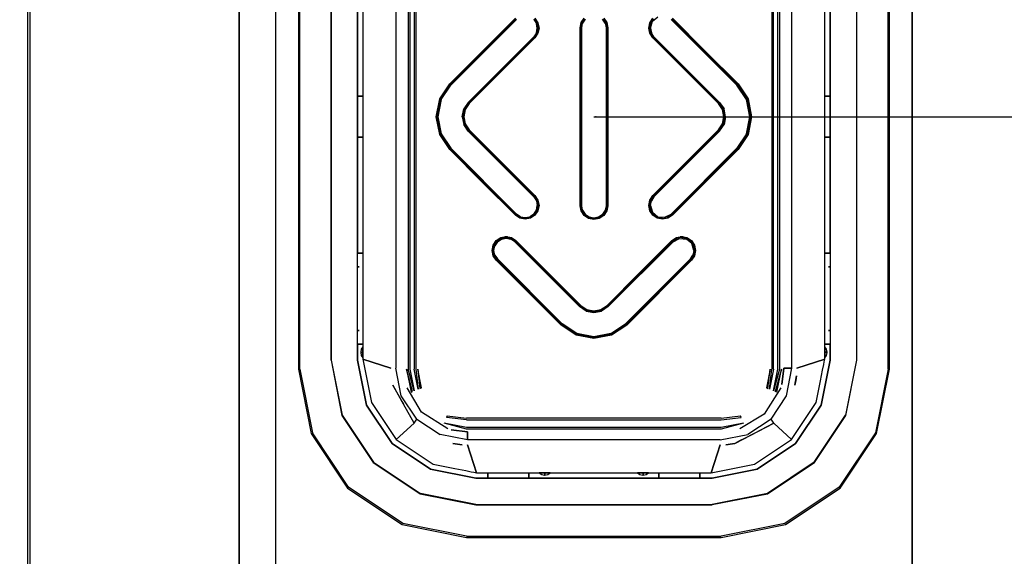
# Model space of a CAD drawing. Extents: x 5 to 3075, y 5 to 302.
# Drawn here: x 2324 to 2330, y 195 to 198 of the extents above; entities that cross this region are included whole.
import ezdxf

# ---------------------------------------------------------------- set-up
doc = ezdxf.new("R2010")
doc.units = 0
doc.header["$LTSCALE"] = 0.5
doc.header["$MEASUREMENT"] = 0
doc.layers.get('0').update_dxf_attribs({"linetype": 'CONTINUOUS'})
doc.layers.add('9', color=7, linetype='CONTINUOUS')
doc.styles.add('LD', font='ARIALUNI.TTF')
doc.dimstyles.new('LIFT', dxfattribs={"dimtxt": 2, "dimasz": 2.5, "dimexe": 1.25, "dimexo": 0, "dimgap": 0.5, "dimtad": 1, "dimdec": 0, "dimzin": 0, "dimdsep": 46, "dimtxsty": 'LD', "dimcen": 0, "dimdle": 3.5, "dimclrd": 1, "dimclre": 1, "dimclrt": 5, "dimadec": 0, "dimazin": 0, "dimtfac": 1, "dimtdec": 0, "dimtix": 1, "dimtmove": 1, "dimatfit": 3, "dimfxl": 0, "dimtolj": 1, "dimtzin": 0, "dimarcsym": 0})

# ---------------------------------------------------------------- blocks, each defined once
blk = doc.blocks.new('LD_20230710054955_0000002F')
for p, q in [((-32.5, 42.75), (-32.5, -27.75)), ((-32.35, -27.75), (-32.35, 42.75)), ((32.35, -27.75), (32.35, 42.75)), ((32.5, -27.75), (32.5, 42.75)), ((-21.78, 27.64), (-21.78, -27.64)), ((-20.43, 27.75), (-20.43, -27.75)), ((-20.25, 27.75), (-20.25, -27.75)), ((-19.75, 27.75), (-19.75, -27.75)), ((-19.57, 27.75), (-19.57, -27.75)), ((19.57, 27.75), (19.57, -27.75)), ((19.75, -27.75), (19.75, 27.75)), ((20.25, -27.75), (20.25, 27.75)), ((20.43, 27.75), (20.43, -27.75)), ((21.78, -27.64), (21.78, 27.64)), ((-28.91, 26.75), (-28.91, -26.75)), ((-28.9, -26.75), (-28.9, 26.75)), ((-26, -26.75), (-26, 26.75)), ((-25.4, 26.65), (-25.4, -26.65)), ((25.4, -26.65), (25.4, 26.65)), ((26, 26.75), (26, -26.75)), ((28.9, 26.75), (28.9, -26.75)), ((28.92, -26.75), (28.91, 26.75)), ((-26, 15), (-26, -15)), ((26, -15), (26, 15)), ((-1.41, 10.36), (-1.08, 10.85)), ((1.08, 10.85), (1.41, 10.36)), ((6.44, 10.49), (7.04, 10.99)), ((-8.56, 10.76), (-15.79, 3.54)), ((-15.72, 3.47), (-8.5, 10.7)), ((-12.25, 7.22), (-8.63, 10.83)), ((-12.17, 7.15), (-8.56, 10.76)), ((-6.61, 10.7), (-6.32, 10.26)), ((-6.55, 10.76), (-6.24, 10.3)), ((-6.24, 10.3), (-6.55, 10.76)), ((-6.48, 10.83), (-6.15, 10.33)), ((-6.22, 9.75), (-6.32, 10.26)), ((-6.32, 9.24), (-6.22, 9.75)), ((-6.24, 10.3), (-6.13, 9.75)), ((-6.13, 9.75), (-6.24, 10.3)), ((-6.13, 9.75), (-6.24, 9.2)), ((-6.24, 9.2), (-6.13, 9.75)), ((-6.15, 10.33), (-6.03, 9.75)), ((-6.03, 9.75), (-6.15, 9.17)), ((-1.52, 9.77), (-1.41, 10.36)), ((-1.52, -9.78), (-1.52, 9.77)), ((-1.42, 9.77), (-1.32, 10.32)), ((-1.32, 10.32), (-1.42, 9.77)), ((-1.42, 4.89), (-1.42, 9.77)), ((-1.42, 9.77), (-1.42, -9.78)), ((-1.34, 9.77), (-1.24, 10.29)), ((-1.34, -9.78), (-1.34, 9.77)), ((-1.32, 10.32), (-1.01, 10.78)), ((-1.01, 10.78), (-1.32, 10.32)), ((-0.95, 10.72), (-1.24, 10.29)), ((1.24, 10.29), (0.95, 10.72)), ((1.01, 10.78), (1.32, 10.32)), ((1.32, 10.32), (1.01, 10.78)), ((1.24, 10.29), (1.34, 9.77)), ((1.32, 10.32), (1.42, 9.77)), ((1.42, 9.77), (1.32, 10.32)), ((1.34, 9.77), (1.34, -9.78)), ((1.41, 10.36), (1.52, 9.77)), ((1.42, 9.77), (1.42, 4.89)), ((1.42, -9.78), (1.42, 9.77)), ((1.52, 9.77), (1.52, -9.78)), ((6.03, 9.75), (6.15, 10.33)), ((6.15, 9.17), (6.03, 9.75)), ((6.13, 9.75), (6.24, 10.3)), ((6.24, 10.3), (6.13, 9.75)), ((6.24, 9.2), (6.13, 9.75)), ((6.13, 9.75), (6.24, 9.2)), ((6.15, 10.33), (6.48, 10.83)), ((6.22, 9.75), (6.44, 10.49)), ((6.22, 9.75), (6.32, 9.24)), ((6.39, 10.53), (6.24, 10.3)), ((6.55, 10.76), (6.39, 10.53)), ((6.44, 10.49), (6.39, 10.53)), ((8.5, 10.7), (15.72, 3.47)), ((8.56, 10.76), (12.17, 7.15)), ((15.79, 3.54), (8.56, 10.76)), ((8.63, 10.83), (12.25, 7.22)), ((-6.61, 8.8), (-13.83, 1.58)), ((-13.77, 1.52), (-6.55, 8.74)), ((-6.48, 8.67), (-13.7, 1.45)), ((-6.55, 8.74), (-10.16, 5.13)), ((-6.32, 9.24), (-6.61, 8.8)), ((-6.56, 8.76), (-6.61, 8.8)), ((-6.56, 8.76), (-6.55, 8.74)), ((-6.24, 9.2), (-6.55, 8.74)), ((-6.55, 8.74), (-6.24, 9.2)), ((-6.15, 9.17), (-6.48, 8.67)), ((6.48, 8.67), (6.15, 9.17)), ((6.55, 8.74), (6.24, 9.2)), ((6.24, 9.2), (6.55, 8.74)), ((6.61, 8.8), (6.32, 9.24)), ((13.7, 1.45), (6.48, 8.67)), ((6.56, 8.76), (6.55, 8.74)), ((10.16, 5.13), (6.55, 8.74)), ((6.55, 8.74), (13.77, 1.52)), ((6.61, 8.8), (6.56, 8.76)), ((13.83, 1.58), (6.61, 8.8)), ((-15.86, 3.61), (-12.25, 7.22)), ((-15.79, 3.54), (-12.17, 7.15)), ((12.17, 7.15), (15.79, 3.54)), ((12.25, 7.22), (15.86, 3.61)), ((-10.16, 5.13), (-13.77, 1.52)), ((-1.42, 0), (-1.42, 4.89)), ((1.42, 4.89), (1.42, 0)), ((13.77, 1.52), (10.16, 5.13)), ((-16.96, 1.95), (-15.86, 3.61)), ((-16.87, 1.91), (-15.79, 3.54)), ((-15.79, 3.54), (-16.87, 1.91)), ((-16.79, 1.88), (-15.72, 3.47)), ((-15.79, 3.54), (-15.77, 3.52)), ((-15.77, 3.52), (-15.72, 3.47)), ((15.77, 3.52), (15.72, 3.47)), ((16.79, 1.88), (15.72, 3.47)), ((15.79, 3.54), (15.77, 3.52)), ((15.79, 3.54), (16.87, 1.91)), ((16.87, 1.91), (15.79, 3.54)), ((15.86, 3.61), (16.96, 1.95)), ((-25.5, 2.25), (-25.89, 2.25)), ((-25.89, 2.25), (-25.4, 2.25)), ((-25.4, 2.25), (-25.5, 2.25)), ((25.5, 2.25), (25.4, 2.25)), ((25.4, 2.25), (25.89, 2.25)), ((25.89, 2.25), (25.5, 2.25)), ((-17.35, 0), (-16.96, 1.95)), ((-17.25, 0), (-16.87, 1.91)), ((-16.87, 1.91), (-17.25, 0)), ((-16.79, 1.88), (-17.16, 0)), ((-13.83, 1.58), (-14.32, 0.86)), ((-13.77, 1.52), (-14.24, 0.82)), ((-14.24, 0.82), (-13.77, 1.52)), ((-13.7, 1.45), (-14.14, 0.78)), ((-13.83, 1.58), (-13.79, 1.54)), ((-13.79, 1.54), (-13.77, 1.52)), ((14.14, 0.78), (13.7, 1.45)), ((13.79, 1.54), (13.77, 1.52)), ((14.24, 0.82), (13.77, 1.52)), ((13.77, 1.52), (14.24, 0.82)), ((13.83, 1.58), (13.79, 1.54)), ((13.83, 1.58), (14.32, 0.86)), ((17.16, 0), (16.79, 1.88)), ((16.87, 1.91), (17.25, 0)), ((17.25, 0), (16.87, 1.91)), ((16.96, 1.95), (17.35, 0)), ((-16.87, -1.91), (-17.25, 0)), ((-17.25, 0), (-16.87, -1.91)), ((-17.16, 0), (-16.79, -1.88)), ((-14.49, 0), (-14.32, 0.86)), ((-14.49, 0), (-14.32, -0.86)), ((-14.24, 0.82), (-14.4, 0)), ((-14.4, 0), (-14.24, 0.82)), ((-14.4, 0), (-14.24, -0.82)), ((-14.24, -0.82), (-14.4, 0)), ((-14.14, 0.78), (-14.3, 0)), ((-14.3, 0), (-14.14, -0.78)), ((14.3, 0), (14.14, 0.78)), ((14.4, 0), (14.24, 0.82)), ((14.24, 0.82), (14.4, 0)), ((14.24, -0.82), (14.4, 0)), ((14.4, 0), (14.24, -0.82)), ((14.49, 0), (14.32, 0.86)), ((14.49, 0), (14.32, -0.86)), ((16.79, -1.88), (17.16, 0)), ((17.25, 0), (16.87, -1.91)), ((16.87, -1.91), (17.25, 0)), ((17.35, 0), (16.96, -1.95)), ((-16.96, -1.95), (-17.35, 0)), ((-13.83, -1.58), (-14.32, -0.86)), ((-14.24, -0.82), (-13.77, -1.52)), ((-13.77, -1.52), (-14.24, -0.82)), ((-14.14, -0.78), (-13.7, -1.45)), ((-1.42, -4.89), (-1.42, 0)), ((1.42, 0), (1.42, -4.89)), ((13.7, -1.45), (14.14, -0.78)), ((13.77, -1.52), (14.24, -0.82)), ((14.24, -0.82), (13.77, -1.52)), ((13.83, -1.58), (14.32, -0.86)), ((14.14, -0.78), (14.3, 0)), ((-15.86, -3.61), (-16.96, -1.95)), ((-15.79, -3.54), (-16.87, -1.91)), ((-16.87, -1.91), (-15.79, -3.54)), ((-16.79, -1.88), (-15.72, -3.47)), ((-13.79, -1.54), (-13.83, -1.58)), ((-13.83, -1.58), (-6.61, -8.8)), ((-13.77, -1.52), (-13.79, -1.54)), ((-13.77, -1.52), (-10.16, -5.13)), ((-6.55, -8.74), (-13.77, -1.52)), ((-13.7, -1.45), (-6.48, -8.67)), ((6.48, -8.67), (13.7, -1.45)), ((13.77, -1.52), (6.55, -8.74)), ((13.83, -1.58), (6.61, -8.8)), ((10.16, -5.13), (13.77, -1.52)), ((13.77, -1.52), (13.79, -1.54)), ((13.83, -1.58), (13.79, -1.54)), ((16.79, -1.88), (15.72, -3.47)), ((16.87, -1.91), (15.79, -3.54)), ((15.79, -3.54), (16.87, -1.91)), ((16.96, -1.95), (15.86, -3.61)), ((-25.89, -2.25), (-25.5, -2.25)), ((-25.4, -2.25), (-25.89, -2.25)), ((-25.5, -2.25), (-25.4, -2.25)), ((25.4, -2.25), (25.5, -2.25)), ((25.89, -2.25), (25.4, -2.25)), ((25.5, -2.25), (25.89, -2.25)), ((-12.25, -7.22), (-15.86, -3.61)), ((-15.79, -3.54), (-15.77, -3.52)), ((-12.17, -7.15), (-15.79, -3.54)), ((-15.79, -3.54), (-8.56, -10.76)), ((-15.77, -3.52), (-15.72, -3.47)), ((-8.5, -10.7), (-15.72, -3.47)), ((8.5, -10.7), (15.72, -3.47)), ((8.56, -10.76), (15.79, -3.54)), ((15.79, -3.54), (12.17, -7.15)), ((15.86, -3.61), (12.25, -7.22)), ((15.77, -3.52), (15.72, -3.47)), ((15.79, -3.54), (15.77, -3.52)), ((-10.16, -5.13), (-6.55, -8.74)), ((-1.42, -9.78), (-1.42, -4.89)), ((1.42, -4.89), (1.42, -9.78)), ((6.55, -8.74), (10.16, -5.13)), ((-8.63, -10.83), (-12.25, -7.22)), ((-8.56, -10.76), (-12.17, -7.15)), ((12.17, -7.15), (8.56, -10.76)), ((12.25, -7.22), (8.63, -10.83)), ((-6.61, -8.8), (-6.56, -8.76)), ((-6.61, -8.8), (-6.32, -9.24)), ((-6.55, -8.74), (-6.56, -8.76)), ((-6.55, -8.74), (-6.24, -9.2)), ((-6.24, -9.2), (-6.55, -8.74)), ((-6.48, -8.67), (-6.15, -9.17)), ((-6.32, -9.24), (-6.22, -9.75)), ((-6.24, -9.2), (-6.13, -9.75)), ((-6.13, -9.75), (-6.24, -9.2)), ((-6.15, -9.17), (-6.03, -9.75)), ((6.03, -9.75), (6.15, -9.17)), ((6.13, -9.75), (6.24, -9.2)), ((6.24, -9.2), (6.13, -9.75)), ((6.15, -9.17), (6.48, -8.67)), ((6.22, -9.75), (6.32, -9.24)), ((6.24, -9.2), (6.55, -8.74)), ((6.55, -8.74), (6.24, -9.2)), ((6.61, -8.8), (6.32, -9.24)), ((6.55, -8.74), (6.56, -8.76)), ((6.61, -8.8), (6.56, -8.76)), ((-8.14, -11.16), (-8.63, -10.83)), ((-8.1, -11.07), (-8.56, -10.76)), ((-8.56, -10.76), (-8.1, -11.07)), ((-8.07, -10.99), (-8.5, -10.7)), ((-6.61, -10.7), (-7.04, -10.99)), ((-6.55, -10.76), (-7.01, -11.07)), ((-7.01, -11.07), (-6.55, -10.76)), ((-6.48, -10.83), (-6.97, -11.16)), ((-6.61, -10.7), (-6.32, -10.26)), ((-6.56, -10.74), (-6.61, -10.7)), ((-6.56, -10.74), (-6.55, -10.76)), ((-6.24, -10.3), (-6.55, -10.76)), ((-6.55, -10.76), (-6.24, -10.3)), ((-6.15, -10.33), (-6.48, -10.83)), ((-6.32, -10.26), (-6.22, -9.75)), ((-6.13, -9.75), (-6.24, -10.3)), ((-6.24, -10.3), (-6.13, -9.75)), ((-6.03, -9.75), (-6.15, -10.33)), ((-1.41, -10.36), (-1.52, -9.78)), ((-1.32, -10.32), (-1.42, -9.78)), ((-1.42, -9.78), (-1.32, -10.32)), ((-1.08, -10.85), (-1.41, -10.36)), ((-1.24, -10.29), (-1.34, -9.78)), ((-1.01, -10.78), (-1.32, -10.32)), ((-1.32, -10.32), (-1.01, -10.78)), ((-1.24, -10.29), (-0.95, -10.72)), ((-0.99, -10.77), (-1.01, -10.78)), ((-0.55, -11.09), (-1.01, -10.78)), ((-1.01, -10.78), (-0.55, -11.09)), ((-0.99, -10.77), (-0.95, -10.72)), ((-0.95, -10.72), (-0.51, -11.01)), ((0.51, -11.01), (0.95, -10.72)), ((1.01, -10.78), (0.55, -11.09)), ((0.55, -11.09), (1.01, -10.78)), ((1.24, -10.29), (0.95, -10.72)), ((0.99, -10.77), (0.95, -10.72)), ((0.99, -10.77), (1.01, -10.78)), ((1.32, -10.32), (1.01, -10.78)), ((1.01, -10.78), (1.32, -10.32)), ((1.41, -10.36), (1.08, -10.85)), ((1.34, -9.78), (1.24, -10.29)), ((1.42, -9.78), (1.32, -10.32)), ((1.32, -10.32), (1.42, -9.78)), ((1.52, -9.78), (1.41, -10.36)), ((6.15, -10.33), (6.03, -9.75)), ((6.24, -10.3), (6.13, -9.75)), ((6.13, -9.75), (6.24, -10.3)), ((6.48, -10.83), (6.15, -10.33)), ((6.22, -9.75), (6.44, -10.49)), ((6.24, -10.3), (6.39, -10.53)), ((6.39, -10.53), (6.44, -10.49)), ((6.39, -10.53), (6.55, -10.76)), ((6.44, -10.49), (7.04, -10.99)), ((6.97, -11.16), (6.48, -10.83)), ((7.01, -11.07), (6.55, -10.76)), ((6.55, -10.76), (7.01, -11.07)), ((7.82, -11.06), (8.5, -10.7)), ((8.56, -10.76), (8.1, -11.07)), ((8.1, -11.07), (8.56, -10.76)), ((8.63, -10.83), (8.14, -11.16)), ((-7.56, -11.27), (-8.14, -11.16)), ((-7.56, -11.18), (-8.1, -11.07)), ((-8.1, -11.07), (-7.56, -11.18)), ((-8.07, -10.99), (-7.56, -11.09)), ((-7.56, -11.09), (-7.04, -10.99)), ((-7.01, -11.07), (-7.56, -11.18)), ((-7.56, -11.18), (-7.01, -11.07)), ((-6.97, -11.16), (-7.56, -11.27)), ((-0.58, -11.18), (-1.08, -10.85)), ((0, -11.3), (-0.58, -11.18)), ((0, -11.2), (-0.55, -11.09)), ((-0.55, -11.09), (0, -11.2)), ((-0.51, -11.01), (0, -11.11)), ((0, -11.11), (0.51, -11.01)), ((0.55, -11.09), (0, -11.2)), ((0, -11.2), (0.55, -11.09)), ((0.58, -11.18), (0, -11.3)), ((1.08, -10.85), (0.58, -11.18)), ((7.56, -11.27), (6.97, -11.16)), ((7.56, -11.18), (7.01, -11.07)), ((7.01, -11.07), (7.56, -11.18)), ((7.04, -10.99), (7.82, -11.06)), ((7.56, -11.18), (7.83, -11.13)), ((8.14, -11.16), (7.56, -11.27)), ((7.83, -11.13), (8.1, -11.07)), ((-11.07, -14.11), (-10.74, -13.62)), ((-10.98, -14.15), (-10.67, -13.69)), ((-10.67, -13.69), (-10.98, -14.15)), ((-10.61, -13.75), (-10.9, -14.18)), ((-10.74, -13.62), (-10.24, -13.29)), ((-10.67, -13.69), (-10.2, -13.38)), ((-10.2, -13.38), (-10.67, -13.69)), ((-10.67, -13.69), (-10.65, -13.7)), ((-10.65, -13.7), (-10.61, -13.75)), ((-10.61, -13.75), (-10.17, -13.46)), ((-10.24, -13.29), (-9.66, -13.17)), ((-10.2, -13.38), (-9.66, -13.27)), ((-9.66, -13.27), (-10.2, -13.38)), ((-10.17, -13.46), (-9.66, -13.36)), ((-9.5, -13.2), (-9.81, -13.2)), ((-9.66, -13.17), (-9.07, -13.29)), ((-9.66, -13.27), (-9.11, -13.38)), ((-9.11, -13.38), (-9.66, -13.27)), ((-9.66, -13.36), (-9.15, -13.46)), ((-8.71, -13.75), (-9.15, -13.46)), ((-9.11, -13.38), (-8.65, -13.69)), ((-8.65, -13.69), (-9.11, -13.38)), ((-9.07, -13.29), (-8.58, -13.62)), ((-8.71, -13.75), (-8.67, -13.7)), ((-8.71, -13.75), (-1.58, -20.88)), ((-8.67, -13.7), (-8.65, -13.69)), ((-8.65, -13.69), (-5.08, -17.25)), ((-1.52, -20.82), (-8.65, -13.69)), ((-8.58, -13.62), (-5.01, -17.18)), ((8.65, -13.69), (1.52, -20.82)), ((1.58, -20.88), (8.71, -13.75)), ((5.01, -17.18), (8.58, -13.62)), ((5.08, -17.25), (8.65, -13.69)), ((8.58, -13.62), (9.07, -13.29)), ((8.65, -13.69), (9.11, -13.38)), ((9.11, -13.38), (8.65, -13.69)), ((8.67, -13.7), (8.65, -13.69)), ((8.71, -13.75), (8.67, -13.7)), ((8.71, -13.75), (9.4, -13.38)), ((9.07, -13.29), (9.66, -13.17)), ((9.38, -13.32), (9.11, -13.38)), ((9.66, -13.27), (9.38, -13.32)), ((9.4, -13.38), (10.17, -13.46)), ((9.81, -13.2), (9.5, -13.2)), ((9.66, -13.17), (10.24, -13.29)), ((9.66, -13.27), (10.2, -13.38)), ((10.2, -13.38), (9.66, -13.27)), ((10.77, -13.95), (10.17, -13.46)), ((10.2, -13.38), (10.67, -13.69)), ((10.67, -13.69), (10.2, -13.38)), ((10.24, -13.29), (10.74, -13.62)), ((10.83, -13.92), (10.67, -13.69)), ((10.74, -13.62), (11.07, -14.11)), ((10.77, -13.95), (10.83, -13.92)), ((11, -14.7), (10.77, -13.95)), ((10.98, -14.15), (10.83, -13.92)), ((-26, -15), (-25.4, -15)), ((-25.4, -15), (-26, -15)), ((-11.19, -14.7), (-11.07, -14.11)), ((-11.07, -15.28), (-11.19, -14.7)), ((-11.09, -14.7), (-10.98, -14.15)), ((-10.98, -14.15), (-11.09, -14.7)), ((-10.98, -15.24), (-11.09, -14.7)), ((-11.09, -14.7), (-10.98, -15.24)), ((-11, -14.7), (-10.9, -14.18)), ((-10.9, -15.21), (-11, -14.7)), ((11, -14.7), (10.9, -15.21)), ((10.98, -14.15), (11.09, -14.7)), ((11.09, -14.7), (10.98, -14.15)), ((11.09, -14.7), (10.98, -15.24)), ((10.98, -15.24), (11.09, -14.7)), ((11.07, -14.11), (11.19, -14.7)), ((11.19, -14.7), (11.07, -15.28)), ((26, -15), (25.4, -15)), ((25.4, -15), (26, -15)), ((-10.74, -15.78), (-11.07, -15.28)), ((-10.67, -15.71), (-10.98, -15.24)), ((-10.98, -15.24), (-10.67, -15.71)), ((-10.9, -15.21), (-10.61, -15.64)), ((-3.61, -22.91), (-10.74, -15.78)), ((-7.1, -19.27), (-10.67, -15.71)), ((-10.67, -15.71), (-3.54, -22.84)), ((-3.47, -22.78), (-10.61, -15.64)), ((3.47, -22.78), (10.61, -15.64)), ((3.54, -22.84), (10.67, -15.71)), ((10.74, -15.78), (3.61, -22.91)), ((10.67, -15.71), (8.88, -17.49)), ((10.61, -15.64), (10.9, -15.21)), ((10.98, -15.24), (10.67, -15.71)), ((10.67, -15.71), (10.98, -15.24)), ((11.07, -15.28), (10.74, -15.78)), ((-25.99, -16.5), (-26, -16.5)), ((-26, -16.5), (-25.8, -16.5)), ((-25.8, -16.5), (-25.99, -16.5)), ((-5.08, -17.25), (-1.52, -20.82)), ((-5.01, -17.18), (-1.45, -20.75)), ((1.45, -20.75), (5.01, -17.18)), ((1.52, -20.82), (5.08, -17.25)), ((25.99, -16.5), (25.8, -16.5)), ((25.8, -16.5), (26, -16.5)), ((26, -16.5), (25.99, -16.5)), ((8.88, -17.49), (7.1, -19.27)), ((-5.32, -21.06), (-7.1, -19.27)), ((7.1, -19.27), (5.32, -21.06)), ((-3.54, -22.84), (-5.32, -21.06)), ((-1.58, -20.88), (-1.53, -20.84)), ((-0.85, -21.37), (-1.58, -20.88)), ((-1.53, -20.84), (-1.52, -20.82)), ((-1.52, -20.82), (-0.82, -21.28)), ((-0.82, -21.28), (-1.52, -20.82)), ((-1.45, -20.75), (-0.78, -21.19)), ((-0.85, -21.37), (0, -21.54)), ((-0.82, -21.28), (0, -21.45)), ((0, -21.45), (-0.82, -21.28)), ((-0.78, -21.19), (0, -21.35)), ((0, -21.35), (0.78, -21.19)), ((0, -21.45), (0.82, -21.28)), ((0.82, -21.28), (0, -21.45)), ((0, -21.54), (0.85, -21.37)), ((0.78, -21.19), (1.45, -20.75)), ((0.82, -21.28), (1.52, -20.82)), ((1.52, -20.82), (0.82, -21.28)), ((1.58, -20.88), (0.85, -21.37)), ((1.53, -20.84), (1.52, -20.82)), ((1.58, -20.88), (1.53, -20.84)), ((5.32, -21.06), (3.54, -22.84)), ((-26, -23.5), (-25.99, -23.5)), ((-25.8, -23.5), (-26, -23.5)), ((-25.99, -23.5), (-25.8, -23.5)), ((-1.95, -24.01), (-3.61, -22.91)), ((-3.52, -22.82), (-3.54, -22.84)), ((-1.91, -23.92), (-3.54, -22.84)), ((-3.54, -22.84), (-1.91, -23.92)), ((-3.47, -22.78), (-3.52, -22.82)), ((-1.88, -23.84), (-3.47, -22.78)), ((1.88, -23.84), (3.47, -22.78)), ((3.54, -22.84), (1.91, -23.92)), ((1.91, -23.92), (3.54, -22.84)), ((3.61, -22.91), (1.95, -24.01)), ((3.52, -22.82), (3.47, -22.78)), ((3.54, -22.84), (3.52, -22.82)), ((25.8, -23.5), (25.99, -23.5)), ((26, -23.5), (25.8, -23.5)), ((25.99, -23.5), (26, -23.5)), ((0, -24.4), (-1.95, -24.01)), ((0, -24.3), (-1.91, -23.92)), ((-1.91, -23.92), (0, -24.3)), ((0, -24.21), (-1.88, -23.84)), ((1.88, -23.84), (0, -24.21)), ((1.91, -23.92), (0, -24.3)), ((0, -24.3), (1.91, -23.92)), ((1.95, -24.01), (0, -24.4)), ((-26, -25), (-25.4, -25)), ((-26, -25), (-26, -26.75)), ((-25.4, -25), (-26, -25)), ((-25.58, -25.56), (-25.65, -25.88)), ((-25.65, -25.88), (-25.65, -25.92)), ((-25.65, -25.92), (-25.58, -26.24)), ((-25.4, -25.3), (-25.58, -25.56)), ((-25.4, -25.92), (-25.58, -25.92)), ((-25.58, -25.92), (-25.42, -25.92)), ((-25.4, -25.88), (-25.42, -25.92)), ((-25.42, -25.92), (-25.4, -25.92)), ((-25.4, -25.34), (-25.4, -25.3)), ((-25.4, -25.47), (-25.4, -25.34)), ((-25.4, -25.66), (-25.4, -25.47)), ((-25.4, -25.88), (-25.4, -25.66)), ((-25.4, -25.92), (-25.4, -25.88)), ((-25.4, -26.14), (-25.4, -25.92)), ((25.4, -25), (26, -25)), ((26, -25), (25.4, -25)), ((25.58, -25.56), (25.4, -25.3)), ((25.4, -25.3), (25.4, -25.34)), ((25.4, -25.34), (25.4, -25.47)), ((25.4, -25.47), (25.4, -25.66)), ((25.4, -25.66), (25.4, -25.88)), ((25.4, -25.88), (25.58, -25.88)), ((25.4, -25.92), (25.42, -25.88)), ((25.42, -25.88), (25.4, -25.88)), ((25.4, -25.88), (25.4, -25.92)), ((25.4, -25.92), (25.4, -26.14)), ((25.58, -25.88), (25.42, -25.88)), ((25.65, -25.88), (25.58, -25.56)), ((25.58, -26.24), (25.65, -25.92)), ((25.65, -25.92), (25.65, -25.88)), ((26, -26.75), (26, -25)), ((-28.91, -26.75), (-28.9, -26.75)), ((-28.9, -26.75), (-27.71, -32.84)), ((-28.9, -26.75), (-27.69, -32.83)), ((-25.01, -31.72), (-26, -26.75)), ((-26, -26.75), (-25.01, -31.72)), ((-25.58, -26.24), (-25.4, -26.5)), ((-25.4, -26.33), (-25.4, -26.14)), ((-25.4, -26.46), (-25.4, -26.33)), ((-25.4, -26.5), (-25.4, -26.46)), ((-22.33, -27.64), (-25.4, -26.65)), ((-25.4, -26.65), (-24.45, -31.43)), ((-25.4, -26.65), (-22.33, -27.64)), ((-24.8, -26.84), (-24.8, -26.84)), ((25.4, -26.65), (22.33, -27.64)), ((22.33, -27.64), (25.4, -26.65)), ((24.8, -26.84), (24.8, -26.85)), ((26, -26.75), (25.01, -31.72)), ((25.01, -31.72), (26, -26.75)), ((25.28, -27.25), (25.34, -26.95)), ((25.34, -26.95), (25.4, -26.65)), ((25.4, -26.14), (25.4, -26.33)), ((25.4, -26.5), (25.58, -26.24)), ((25.4, -26.33), (25.4, -26.46)), ((25.4, -26.46), (25.4, -26.5)), ((28.9, -26.75), (27.69, -32.83)), ((27.71, -32.84), (28.92, -26.75)), ((-32.5, -27.75), (-31.09, -34.83)), ((-32.35, -27.75), (-30.96, -34.77)), ((-23.31, -27.33), (-23.31, -27.33)), ((-22.4, -27.62), (-22.4, -27.62)), ((-21.2, -30.67), (-21.78, -27.64)), ((-19.94, -30.21), (-20.62, -27.75)), ((-20.62, -27.75), (-20.11, -30.28)), ((-19.77, -30.14), (-20.43, -27.75)), ((-20.25, -27.75), (-19.77, -30.14)), ((-19.31, -29.95), (-19.75, -27.75)), ((-19.57, -27.75), (-19.31, -29.95)), ((-19.38, -27.75), (-19.14, -29.88)), ((-18.97, -29.81), (-19.38, -27.75)), ((19.38, -27.75), (18.97, -29.81)), ((19.14, -29.88), (19.38, -27.75)), ((19.31, -29.95), (19.57, -27.75)), ((19.75, -27.75), (19.31, -29.95)), ((20.43, -27.75), (19.77, -30.14)), ((19.77, -30.14), (20.25, -27.75)), ((20.62, -27.75), (19.94, -30.21)), ((20.11, -30.28), (20.62, -27.75)), ((20.89, -27.64), (20.66, -29.43)), ((20.66, -29.43), (20.89, -27.64)), ((21, -27.64), (20.89, -27.64)), ((20.89, -27.64), (21.78, -27.64)), ((21.12, -27.64), (21, -27.64)), ((21.34, -27.64), (21.12, -27.64)), ((21.19, -30.67), (21.78, -27.64)), ((21.78, -27.64), (21.34, -27.64)), ((22.4, -27.62), (22.4, -27.62)), ((23.31, -27.33), (23.31, -27.33)), ((24.92, -29.04), (25.16, -27.85)), ((25.16, -27.85), (25.28, -27.25)), ((32.35, -27.75), (30.96, -34.77)), ((31.09, -34.83), (32.5, -27.75)), ((22.12, -29.5), (22.29, -28.5)), ((22.21, -29), (22.12, -29.5)), ((22.29, -28.5), (22.21, -29)), ((24.45, -31.43), (24.92, -29.04)), ((-22.13, -29.5), (-21.34, -30.9)), ((-21.83, -30.03), (-22.13, -29.5)), ((-22.01, -29.71), (-22.01, -29.71)), ((-21.54, -30.55), (-21.83, -30.03)), ((-18.96, -32.49), (-20.55, -29.81)), ((-20.11, -30.28), (-19.94, -30.21)), ((-19.14, -29.88), (-18.97, -29.81)), ((20.55, -29.81), (18.74, -32.71)), ((18.97, -29.81), (19.14, -29.88)), ((20.11, -30.28), (19.94, -30.21)), ((-20.95, -31.6), (-21.54, -30.55)), ((-21.23, -31.11), (-20.95, -31.6)), ((-19.49, -33.24), (-21.2, -30.67)), ((19.49, -33.24), (21.19, -30.67)), ((-22.19, -35.94), (-25.01, -31.72)), ((-25.01, -31.72), (-22.19, -35.94)), ((-24.45, -31.43), (-21.74, -35.49)), ((-19.78, -33.71), (-20.95, -31.6)), ((-16.06, -34.3), (-18.96, -32.49)), ((21.74, -35.49), (24.45, -31.43)), ((25.01, -31.72), (22.19, -35.94)), ((22.19, -35.94), (25.01, -31.72)), ((-27.71, -32.84), (-24.26, -38.01)), ((-27.69, -32.83), (-24.24, -37.99)), ((-19.78, -33.71), (-19.49, -33.24)), ((-19.49, -33.24), (-16.92, -34.94)), ((-16.13, -32.89), (-16.2, -33.06)), ((-14, -33.32), (-16.2, -33.06)), ((-16.13, -32.89), (-14, -33.13)), ((14, -33.13), (-14, -33.13)), ((-14, -33.32), (14, -33.32)), ((14, -33.13), (16.13, -32.89)), ((14, -33.32), (16.2, -33.06)), ((18.74, -32.71), (16.06, -34.3)), ((16.2, -33.06), (16.13, -32.89)), ((19.49, -33.24), (16.92, -34.95)), ((19.78, -33.71), (19.49, -33.24)), ((24.24, -37.99), (27.69, -32.83)), ((24.26, -38.01), (27.71, -32.84)), ((-21.74, -35.49), (-19.78, -33.71)), ((-14, -34.18), (-16.46, -33.69)), ((-14, -34.37), (-16.46, -33.69)), ((-15.68, -34.41), (-13.89, -34.64)), ((-13.89, -34.64), (-15.68, -34.41)), ((14, -34.18), (-14, -34.18)), ((14, -34.37), (-14, -34.37)), ((-13.89, -34.64), (-13.89, -35.53)), ((-13.89, -34.75), (-13.89, -34.64)), ((16.46, -33.69), (14, -34.18)), ((16.46, -33.69), (14, -34.37)), ((15.5, -35.93), (19.78, -33.71)), ((19.78, -33.71), (17.64, -34.82)), ((21.74, -35.49), (19.78, -33.71)), ((-31.09, -34.83), (-27.08, -40.83)), ((-26.98, -40.73), (-30.96, -34.77)), ((-21.74, -35.49), (-17.68, -38.2)), ((-13.89, -35.53), (-16.92, -34.94)), ((-13.89, -34.87), (-13.89, -34.75)), ((-13.89, -35.09), (-13.89, -34.87)), ((-13.89, -35.53), (-13.89, -35.09)), ((13.89, -35.53), (-13.89, -35.53)), ((13.89, -35.53), (16.92, -34.95)), ((16.03, -35.65), (15.5, -35.93)), ((16.57, -35.37), (16.03, -35.65)), ((17.64, -34.82), (16.57, -35.37)), ((17.68, -38.2), (21.74, -35.49)), ((30.96, -34.77), (26.98, -40.73)), ((27.08, -40.83), (31.09, -34.83)), ((-17.97, -38.76), (-22.19, -35.94)), ((-22.19, -35.94), (-17.97, -38.76)), ((-15.5, -35.93), (-14.5, -36.06)), ((-15, -35.99), (-15.5, -35.93)), ((-14.5, -36.06), (-15, -35.99)), ((-12.9, -39.15), (-13.89, -36.08)), ((-13.89, -36.08), (-12.9, -39.15)), ((-13.87, -36.15), (-13.87, -36.15)), ((13.89, -36.08), (12.9, -39.15)), ((12.9, -39.15), (13.89, -36.08)), ((14.5, -36.06), (15.5, -35.93)), ((15, -35.99), (14.5, -36.06)), ((15.5, -35.93), (15, -35.99)), ((15.74, -35.8), (15.74, -35.8)), ((22.19, -35.94), (17.97, -38.76)), ((17.97, -38.76), (22.19, -35.94)), ((-13.58, -37.06), (-13.58, -37.06)), ((-24.24, -37.99), (-24.26, -38.01)), ((-24.26, -38.01), (-19.09, -41.46)), ((-24.24, -37.99), (-19.08, -41.44)), ((-13, -39.75), (-17.97, -38.76)), ((-17.97, -38.76), (-13, -39.75)), ((-17.68, -38.2), (-15.29, -38.67)), ((-15.29, -38.67), (-14.1, -38.91)), ((-14.1, -38.91), (-13.5, -39.03)), ((-13.09, -38.55), (-13.1, -38.55)), ((12.9, -39.15), (17.68, -38.2)), ((17.97, -38.76), (13, -39.75)), ((13, -39.75), (17.97, -38.76)), ((24.24, -37.99), (19.08, -41.44)), ((19.09, -41.46), (24.26, -38.01)), ((24.24, -37.99), (24.26, -38.01)), ((-13.5, -39.03), (-13.2, -39.09)), ((-13.2, -39.09), (-12.9, -39.15)), ((13, -39.75), (-13, -39.75)), ((-13, -39.75), (13, -39.75)), ((-12.9, -39.15), (12.9, -39.15)), ((-11.65, -39.15), (-11.65, -39.25)), ((-11.65, -39.63), (-11.65, -39.15)), ((-11.65, -39.25), (-11.65, -39.63)), ((-7.15, -39.25), (-7.15, -39.15)), ((-7.15, -39.15), (-7.15, -39.63)), ((-7.15, -39.63), (-7.15, -39.25)), ((-6, -39.15), (-5.74, -39.33)), ((-5.96, -39.15), (-6, -39.15)), ((-5.83, -39.15), (-5.96, -39.15)), ((-5.64, -39.15), (-5.83, -39.15)), ((-5.74, -39.33), (-5.42, -39.4)), ((-5.42, -39.15), (-5.64, -39.15)), ((-5.42, -39.15), (-5.38, -39.17)), ((-5.38, -39.15), (-5.42, -39.15)), ((-5.42, -39.4), (-5.38, -39.4)), ((-5.16, -39.15), (-5.38, -39.15)), ((-5.38, -39.15), (-5.38, -39.33)), ((-5.38, -39.17), (-5.38, -39.15)), ((-5.38, -39.33), (-5.38, -39.17)), ((-5.38, -39.4), (-5.06, -39.33)), ((-4.97, -39.15), (-5.16, -39.15)), ((-5.06, -39.33), (-4.8, -39.15)), ((-4.84, -39.15), (-4.97, -39.15)), ((-4.8, -39.15), (-4.84, -39.15)), ((4.8, -39.15), (5.06, -39.33)), ((4.84, -39.15), (4.8, -39.15)), ((4.97, -39.15), (4.84, -39.15)), ((5.16, -39.15), (4.97, -39.15)), ((5.06, -39.33), (5.38, -39.4)), ((5.38, -39.15), (5.16, -39.15)), ((5.42, -39.15), (5.38, -39.15)), ((5.38, -39.15), (5.42, -39.17)), ((5.38, -39.4), (5.42, -39.4)), ((5.64, -39.15), (5.42, -39.15)), ((5.42, -39.15), (5.42, -39.33)), ((5.42, -39.17), (5.42, -39.15)), ((5.42, -39.33), (5.42, -39.17)), ((5.42, -39.4), (5.74, -39.33)), ((5.83, -39.15), (5.64, -39.15)), ((5.74, -39.33), (6, -39.15)), ((5.96, -39.15), (5.83, -39.15)), ((6, -39.15), (5.96, -39.15)), ((7.15, -39.15), (7.15, -39.25)), ((7.15, -39.63), (7.15, -39.15)), ((7.15, -39.25), (7.15, -39.63)), ((11.65, -39.25), (11.65, -39.15)), ((11.65, -39.15), (11.65, -39.63)), ((11.65, -39.63), (11.65, -39.25)), ((-27.05, -40.8), (-27.08, -40.83)), ((-27.08, -40.83), (-21.08, -44.84)), ((-26.98, -40.73), (-27.05, -40.8)), ((-21.02, -44.71), (-26.98, -40.73)), ((26.98, -40.73), (21.02, -44.71)), ((21.08, -44.84), (27.08, -40.83)), ((26.98, -40.73), (27.05, -40.8)), ((27.08, -40.83), (27.05, -40.8)), ((-19.09, -41.46), (-13, -42.67)), ((-13, -42.65), (-19.08, -41.44)), ((19.08, -41.44), (13, -42.65)), ((13, -42.65), (19.09, -41.46)), ((-13, -42.65), (13, -42.65)), ((-13, -42.67), (13, -42.66)), ((13, -42.66), (13, -42.65)), ((-21.08, -44.84), (-14, -46.25)), ((-14, -46.1), (-21.02, -44.71)), ((21.02, -44.71), (14, -46.1)), ((14, -46.25), (21.08, -44.84)), ((-14, -46.1), (14, -46.1)), ((-14, -46.25), (14, -46.25))]:
    blk.add_line(p, q)
blk = doc.blocks.new('*D1444')
at = {"layer": '9', "color": 1}
for p, q in [((2327.51, 197.35), (2336.27, 197.35)), ((2335.02, 194.85), (2335.02, 149.5)), ((2307.51, 147), (2336.27, 147))]:
    blk.add_line(p, q, dxfattribs=at)
for p in [(2327.52, 197.35), (2307.52, 147)]:
    blk.add_point(p, dxfattribs=at)
for points in [[(2335.02, 197.35), (2335.4367, 194.85), (2334.6033, 194.85), (2335.02, 197.35)], [(2335.02, 147), (2334.6033, 149.5), (2335.4367, 149.5), (2335.02, 147)]]:
    blk.add_solid(points, dxfattribs=at)
at = {"layer": '9', "color": 5, "insert": (2334.52, 172.175), "char_height": 2.5, "attachment_point": 8, "rotation": 90, "style": 'LD'}
blk.add_mtext('1007', dxfattribs=at)
blk = doc.blocks.new('LD_20230710054955_00000031')
for p, q in [((435, 2293), (435, 0)), ((365, 2121), (365, 0)), ((435, 0), (435, 2121)), ((337.69, 2117.95), (337.69, 4.95)), ((360.99, 4.95), (360.99, 2117.95)), ((338, 869.51), (338, 1154.49))]:
    blk.add_line(p, q)
blk = doc.blocks.new('*D1447')
at = {"layer": '9', "color": 1}
for p, q in [((2325.5597, 252.8975), (2351.27, 252.8975)), ((2350.02, 250.3975), (2350.02, 149.5)), ((2324.81, 147), (2351.27, 147))]:
    blk.add_line(p, q, dxfattribs=at)
for p in [(2325.5697, 252.8975), (2324.82, 147)]:
    blk.add_point(p, dxfattribs=at)
for points in [[(2350.02, 252.8975), (2350.4367, 250.3975), (2349.6033, 250.3975), (2350.02, 252.8975)], [(2350.02, 147), (2349.6033, 149.5), (2350.4367, 149.5), (2350.02, 147)]]:
    blk.add_solid(points, dxfattribs=at)
at = {"layer": '9', "color": 5, "insert": (2349.52, 199.9487), "char_height": 2.5, "attachment_point": 8, "rotation": 90, "style": 'LD'}
blk.add_mtext('2118', dxfattribs=at)
blk = doc.blocks.new('*D1448')
at = {"layer": '9', "color": 1}
for p, q in [((2325.5597, 252.8975), (2325.5597, 133.75)), ((2330.01, 147), (2330.01, 133.75)), ((2330.01, 135), (2325.5597, 135)), ((2332.51, 135), (2335.01, 135))]:
    blk.add_line(p, q, dxfattribs=at)
for p in [(2325.5597, 252.8875), (2330.01, 146.99)]:
    blk.add_point(p, dxfattribs=at)
blk.add_solid([(2330.01, 135), (2332.51, 135.4167), (2332.51, 134.5833), (2330.01, 135)], dxfattribs=at)
at = {"layer": '9', "color": 5, "insert": (2327.7848, 135.5), "char_height": 2.5, "attachment_point": 8, "style": 'LD'}
blk.add_mtext('89', dxfattribs=at)
blk = doc.blocks.new('_None')
blk = doc.blocks.new('*D1450')
at = {"layer": '9', "color": 1}
for p, q in [((2324.3722, 205.565), (2341.27, 205.565)), ((2340.02, 203.065), (2340.02, 149.5)), ((2307.51, 147), (2341.27, 147))]:
    blk.add_line(p, q, dxfattribs=at)
for p in [(2324.3822, 205.565), (2307.52, 147)]:
    blk.add_point(p, dxfattribs=at)
for points in [[(2340.02, 205.565), (2340.4367, 203.065), (2339.6033, 203.065), (2340.02, 205.565)], [(2340.02, 147), (2339.6033, 149.5), (2340.4367, 149.5), (2340.02, 147)]]:
    blk.add_solid(points, dxfattribs=at)
at = {"layer": '9', "color": 5, "insert": (2339.52, 176.2825), "char_height": 2.5, "attachment_point": 8, "rotation": 90, "style": 'LD'}
blk.add_mtext('1171', dxfattribs=at)
blk = doc.blocks.new('*D1451')
at = {"layer": '9', "color": 1}
for p, q in [((2289.4355, 252.8975), (2289.4355, 133.75)), ((2325.5597, 252.8975), (2325.5597, 133.75)), ((2323.0597, 135), (2291.9355, 135))]:
    blk.add_line(p, q, dxfattribs=at)
for p in [(2289.4355, 252.8875), (2325.5597, 252.8875)]:
    blk.add_point(p, dxfattribs=at)
for points in [[(2289.4355, 135), (2291.9355, 135.4167), (2291.9355, 134.5833), (2289.4355, 135)], [(2325.5597, 135), (2323.0597, 134.5833), (2323.0597, 135.4167), (2325.5597, 135)]]:
    blk.add_solid(points, dxfattribs=at)
at = {"layer": '9', "color": 5, "insert": (2307.4976, 135.5), "char_height": 2.5, "attachment_point": 8, "style": 'LD'}
blk.add_mtext('722', dxfattribs=at)

msp = doc.modelspace()

# ---------------------------------------------------------------- block references
at = {"xscale": 0.05, "yscale": 0.05, "zscale": 0.05}
for name, p in [('LD_20230710054955_00000031', (2307.51, 147)), ('LD_20230710054955_0000002F', (2327.51, 197.35))]:
    msp.add_blockref(name, p, dxfattribs=at)

# ---------------------------------------------------------------- dimensions: what is measured, and where the dimension line sits
at = {"layer": '9'}
for base, p1, p2, override, picture, middle in [((2307.4976, 135), (2289.4355, 252.8975), (2325.5597, 252.8975), {"dimscale": 1, "dimtxt": 2.5, "dimlfac": 20, "dimtix": 1}, '*D1451', (2307.4976, 135)), ((2327.7848, 135), (2325.5597, 252.8975), (2330.01, 147), {"dimscale": 1, "dimtxt": 2.5, "dimlfac": 20, "dimblk1": 'NONE', "dimtix": 1}, '*D1448', (2327.7848, 135))]:
    dim = msp.add_linear_dim(base=base, p1=p1, p2=p2, dimstyle='LIFT', override=override, dxfattribs=at)
    dim.commit()
    dim.dimension.update_dxf_attribs({"geometry": picture, "text_midpoint": middle})
for base, p1, p2, picture, middle in [((2350.02, 199.9487), (2324.81, 147), (2325.5597, 252.8975), '*D1447', (2350.02, 199.9487)), ((2340.02, 176.2825), (2307.51, 147), (2324.3722, 205.565), '*D1450', (2340.02, 176.2825)), ((2335.02, 172.175), (2307.51, 147), (2327.51, 197.35), '*D1444', (2335.02, 172.175))]:
    dim = msp.add_linear_dim(base=base, p1=p1, p2=p2, angle=90, dimstyle='LIFT', override={"dimscale": 1, "dimtxt": 2.5, "dimlfac": 20, "dimtix": 1}, dxfattribs=at)
    dim.commit()
    dim.dimension.update_dxf_attribs({"geometry": picture, "text_midpoint": middle})

doc.saveas('drawing.dxf')
